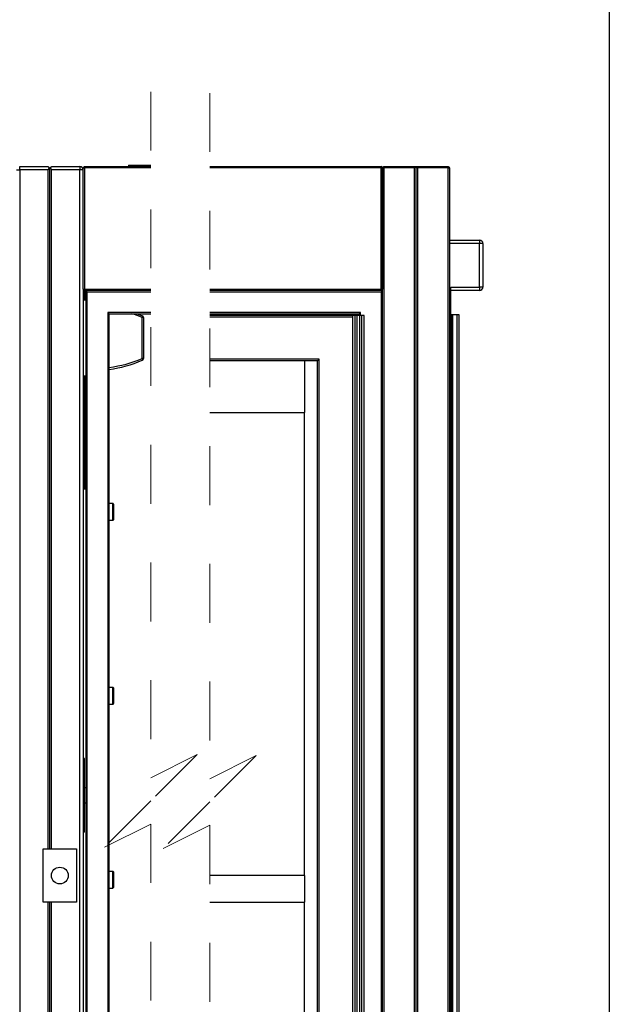
# Model space of a CAD drawing. Units: inches. Extents: x 0.3 to 10.6, y 0.4 to 8.2.
# Drawn here: x 9.6 to 10.6, y 3.6 to 5.2 of the extents above; entities that cross this region are included whole.
import ezdxf

# ---------------------------------------------------------------- set-up
doc = ezdxf.new("R2010")
doc.units = ezdxf.units.IN
doc.header["$MEASUREMENT"] = 0
doc.linetypes.add('HIDDEN', pattern=[0.075, 0.05, -0.025])
doc.layers.add('REF00BDR', color=5, linetype='Continuous')

msp = doc.modelspace()

# ---------------------------------------------------------------- linework, layer by layer
at = {"color": 7, "linetype": 'HIDDEN', "lineweight": 18}
for p, q in [((9.79165815, 5.10514607), (9.79165815, 3.93954457)), ((9.89165815, 5.10287335), (9.89165815, 3.93769798)), ((9.79165815, 3.93954457), (9.87039831, 3.97891465)), ((9.87039831, 3.97891465), (9.79165815, 3.90017449)), ((9.89165815, 3.93769798), (9.97039831, 3.97706806)), ((9.97039831, 3.97706806), (9.89165815, 3.8983279)), ((9.79165815, 3.90017449), (9.71291799, 3.82143434)), ((9.89165815, 3.8983279), (9.81291799, 3.81958774)), ((9.71291799, 3.82143434), (9.79165815, 3.86080442)), ((9.79165815, 3.86080442), (9.79165815, 2.69520292)), ((9.81291799, 3.81958774), (9.89165815, 3.85895782)), ((9.89165815, 3.85895782), (9.89165815, 2.69378245))]:
    msp.add_line(p, q, dxfattribs=at)
at = {"color": 7, "linetype": 'Continuous', "lineweight": 25}
for p, q in [((9.56335309, 4.97219159), (9.56903492, 4.97219159)), ((9.56903492, 4.97219159), (9.56903492, 4.97787332)), ((9.56903492, 4.97787332), (9.61733036, 4.97787332)), ((9.56903492, 4.97219159), (9.56903492, 2.82446427)), ((9.61733036, 4.97219159), (9.56903492, 4.97219159)), ((9.61733036, 3.81878242), (9.61733036, 4.97219159)), ((9.61899453, 4.97620918), (9.62017126, 4.97503242)), ((9.62017126, 4.97503242), (9.62134802, 4.97620918)), ((9.62017126, 3.81878242), (9.62017126, 4.97503242)), ((9.62301219, 4.97787332), (9.67130763, 4.97787332)), ((9.62301219, 3.81878242), (9.62301219, 4.97219159)), ((9.67130763, 4.97219159), (9.62301219, 4.97219159)), ((9.67130763, 4.97787332), (9.67130763, 4.97219159)), ((9.67130763, 2.82446427), (9.67130763, 4.97219159)), ((9.67698946, 4.97219159), (9.67130763, 4.97219159)), ((9.67698946, 4.9756006), (9.67926218, 4.9756006)), ((9.67698946, 4.76991881), (9.67698946, 4.9756006)), ((9.67926218, 4.9756006), (9.67926218, 4.97787332)), ((9.67926218, 4.97787332), (9.79165815, 4.97787332)), ((9.67926218, 4.9756006), (9.67926218, 4.76991881)), ((9.79165815, 4.9756006), (9.67926218, 4.9756006)), ((9.753694, 4.98014604), (9.753694, 4.97787332)), ((9.753694, 4.98014604), (9.79165815, 4.98014604)), ((9.89165815, 4.97787332), (10.18297362, 4.97787332)), ((10.18297362, 4.9756006), (9.89165815, 4.9756006)), ((10.18297362, 4.97787332), (10.18297362, 4.9756006)), ((10.18297362, 4.76991881), (10.18297362, 4.9756006)), ((10.18297362, 4.9756006), (10.18524634, 4.9756006)), ((10.18524634, 2.82105519), (10.18524634, 4.9756006)), ((10.18751906, 4.9756006), (10.18524634, 4.9756006)), ((10.18524634, 4.9756006), (10.18524634, 4.76991881)), ((10.18751906, 4.97787332), (10.23922363, 4.97787332)), ((10.18751906, 4.9756006), (10.18751906, 4.97787332)), ((10.23922363, 4.9756006), (10.18751906, 4.9756006)), ((10.18751906, 4.9756006), (10.18751906, 2.82105519)), ((10.23922363, 4.97787332), (10.24490547, 4.97787332)), ((10.23922363, 2.82105519), (10.23922363, 4.9756006)), ((10.24206457, 4.97503242), (10.23988931, 4.97720775)), ((10.24423979, 4.97720775), (10.24206457, 4.97503242)), ((10.24206457, 2.82162337), (10.24206457, 4.97503242)), ((10.24490547, 4.97787332), (10.29660993, 4.97787332)), ((10.29660993, 4.9756006), (10.24490547, 4.9756006)), ((10.24490547, 2.82105519), (10.24490547, 4.9756006)), ((10.29660993, 4.97787332), (10.29660993, 4.9756006)), ((10.29660993, 2.82105519), (10.29660993, 4.9756006)), ((10.29660993, 4.9756006), (10.29888265, 4.9756006)), ((10.29888265, 4.9756006), (10.29888265, 2.82105519)), ((10.29888265, 4.8528734), (10.35001901, 4.8528734)), ((10.35001901, 4.8528734), (10.35001901, 4.84719153)), ((10.35001901, 4.84719153), (10.29888265, 4.84719153)), ((10.35570088, 4.84719153), (10.35001901, 4.84719153)), ((10.35001901, 4.77332789), (10.35001901, 4.84719153)), ((10.35570088, 4.84719153), (10.35570088, 4.77332789)), ((9.67698946, 4.76991881), (9.67926218, 4.76991881)), ((9.67698946, 4.76991881), (9.67698946, 2.82446427)), ((9.67926218, 4.76764609), (9.67926218, 4.76991881)), ((10.18297362, 4.76991881), (10.18297362, 4.76764609)), ((10.18297362, 4.76991881), (10.18524634, 4.76991881)), ((10.30115537, 4.77332789), (10.35001901, 4.77332789)), ((10.30115537, 4.72787334), (10.30115537, 4.77332789)), ((10.35001901, 4.77332789), (10.35001901, 4.76764609)), ((10.35570088, 4.77332789), (10.35001901, 4.77332789)), ((9.67926218, 4.76537337), (9.67698946, 4.76537337)), ((9.67698946, 4.75344152), (9.68125082, 4.75344152)), ((9.67926218, 4.76537337), (9.67926218, 4.76764609)), ((9.79165815, 4.76764609), (9.67926218, 4.76764609)), ((9.68125082, 4.76764609), (9.68125082, 2.81878247)), ((9.68352354, 2.81878247), (9.68352354, 4.76537337)), ((10.18297362, 4.76764609), (9.89165815, 4.76764609)), ((10.18524634, 4.76764609), (10.18297362, 4.76764609)), ((10.18297362, 4.76537337), (10.18297362, 2.81878247)), ((10.35001901, 4.76764609), (10.30115537, 4.76764609)), ((9.71875082, 4.73014606), (9.71875082, 2.81878247)), ((9.72102355, 4.72787334), (9.79165815, 4.72787334)), ((9.72102355, 2.81878247), (9.72102355, 4.72787334)), ((9.77719029, 4.65198808), (9.77719029, 4.72137219)), ((9.77926217, 4.72137219), (9.77719029, 4.72137219)), ((9.77926217, 4.72137219), (9.77926217, 4.65198808)), ((9.89165815, 4.72787334), (10.14547362, 4.72787334)), ((10.13357678, 4.72503244), (9.89165815, 4.72503244)), ((10.13357685, 4.72503244), (10.13357678, 4.72503244)), ((10.13357685, 4.72503244), (10.13410994, 4.72503244)), ((10.13410994, 4.72503244), (10.13410994, 2.81878247)), ((10.13450297, 4.72503244), (10.13410994, 4.72503244)), ((10.13450297, 2.81878247), (10.13450297, 4.72503244)), ((10.13796881, 4.72503244), (10.13450297, 4.72503244)), ((10.13796881, 4.72503244), (10.13796881, 2.81878247)), ((10.14212122, 4.72503244), (10.13796881, 4.72503244)), ((10.14212122, 2.81878247), (10.14212122, 4.72503244)), ((10.14598508, 4.72503244), (10.14212122, 4.72503244)), ((10.14547362, 4.72787334), (10.14547362, 4.72503244)), ((10.14598508, 4.72503244), (10.14598508, 2.81878247)), ((10.15013757, 4.72503244), (10.14598508, 4.72503244)), ((10.14774634, 4.72503244), (10.14774634, 4.73014606)), ((10.15013757, 2.81878247), (10.15013757, 4.72503244)), ((10.15360337, 4.72503244), (10.15013757, 4.72503244)), ((10.15360337, 4.72503244), (10.15360337, 2.81878247)), ((10.15399636, 4.72503244), (10.15360337, 4.72503244)), ((10.15399636, 2.81878247), (10.15399636, 4.72503244)), ((10.29888265, 4.72787334), (10.30115537, 4.72787334)), ((10.29888265, 4.72645289), (10.29962133, 4.72645289)), ((10.29962133, 4.72645289), (10.29962133, 2.82020292)), ((10.29962133, 4.72645289), (10.30217785, 4.72645289)), ((10.30217785, 2.82020292), (10.30217785, 4.72645289)), ((10.30217785, 4.72645289), (10.3040267, 4.72645289)), ((10.3040267, 4.72645289), (10.3040267, 2.82020292)), ((10.3040267, 4.72645289), (10.31181102, 4.72645289)), ((10.31181102, 2.82020292), (10.31181102, 4.72645289)), ((10.31181102, 4.72645289), (10.31450768, 4.72645289)), ((10.31450768, 4.72645289), (10.31450768, 2.82020292)), ((9.77926217, 4.65198808), (9.77719029, 4.65198808)), ((10.07738294, 4.65060063), (9.89165815, 4.65060063)), ((9.89165815, 4.6483279), (10.07421791, 4.6483279)), ((10.0527213, 4.6483279), (10.0527213, 4.5602597)), ((10.07421791, 4.6483279), (10.07421791, 2.89548693)), ((10.07738294, 2.89321421), (10.07738294, 4.65060063)), ((9.68125082, 4.61991883), (9.67698946, 4.61991883)), ((9.89165815, 4.5602597), (10.0527213, 4.5602597)), ((10.0527213, 3.77332792), (10.0527213, 4.5602597)), ((9.68125082, 4.42957791), (9.67698946, 4.42957791)), ((9.72721673, 4.40543014), (9.72102355, 4.40543014)), ((9.72812581, 4.40452107), (9.72812581, 4.37793013)), ((9.72102355, 4.3770211), (9.72721673, 4.3770211)), ((9.72721673, 4.09293017), (9.72102355, 4.09293017)), ((9.72812581, 4.09202108), (9.72812581, 4.06543017)), ((9.72102355, 4.06452109), (9.72721673, 4.06452109)), ((9.67926218, 3.97219153), (9.67698946, 3.97219153)), ((9.67926218, 3.9608279), (9.67926218, 3.97219153)), ((9.67926218, 3.9608279), (9.67698946, 3.9608279)), ((9.67926218, 3.85855516), (9.67926218, 3.9608279)), ((9.68125082, 3.92247562), (9.67926218, 3.92247562)), ((9.67926218, 3.89690744), (9.68125082, 3.89690744)), ((9.67926218, 3.85855516), (9.67698946, 3.85855516)), ((9.67926218, 3.84719153), (9.67926218, 3.85855516)), ((9.67926218, 3.84719153), (9.67698946, 3.84719153)), ((9.60880763, 3.72787335), (9.60880763, 3.81878242)), ((9.60880763, 3.81878242), (9.66562582, 3.81878242)), ((9.66562582, 3.81878242), (9.66562582, 3.72787335)), ((9.72721673, 3.78043018), (9.72102355, 3.78043018)), ((9.72812581, 3.77952106), (9.72812581, 3.75293017)), ((10.0527213, 3.77332792), (9.89165815, 3.77332792)), ((10.0527213, 3.77332792), (10.0527213, 3.72787335)), ((9.72102355, 3.75202107), (9.72721673, 3.75202107)), ((9.66562582, 3.72787335), (9.60880763, 3.72787335)), ((9.61733036, 2.82446427), (9.61733036, 3.72787335)), ((9.62017126, 2.82162337), (9.62017126, 3.72787335)), ((9.62301219, 2.82446427), (9.62301219, 3.72787335)), ((9.89165815, 3.72787335), (10.0527213, 3.72787335)), ((10.0527213, 2.89548693), (10.0527213, 3.72787335))]:
    msp.add_line(p, q, dxfattribs=at)
at = {"color": 8, "linetype": 'Continuous', "lineweight": 25}
for p, q in [((10.24263275, 4.9756006), (10.24149635, 4.9756006)), ((9.67926218, 4.76991881), (9.79165815, 4.76991881)), ((9.89165815, 4.76991881), (10.18297362, 4.76991881)), ((9.68125082, 4.76537337), (9.67926218, 4.76537337)), ((9.67926218, 4.76537337), (9.67926218, 4.75344152)), ((9.68352354, 4.76537337), (9.79165815, 4.76537337)), ((9.89165815, 4.76537337), (10.18297362, 4.76537337)), ((9.68125082, 4.7511688), (9.67698946, 4.7511688)), ((9.79165815, 4.73014606), (9.71875082, 4.73014606)), ((10.14774634, 4.73014606), (9.89165815, 4.73014606)), ((9.89165815, 4.72275972), (10.13410994, 4.72275972)), ((9.67698946, 4.62219155), (9.68125082, 4.62219155)), ((9.67926218, 4.61991883), (9.67926218, 4.42957791)), ((9.72721673, 4.3770211), (9.72721673, 4.40543014)), ((9.72721673, 4.06452109), (9.72721673, 4.09293017)), ((9.72721673, 3.75202107), (9.72721673, 3.78043018))]:
    msp.add_line(p, q, dxfattribs=at)
at = {"color": 7, "linetype": 'Continuous', "lineweight": 25, "flags": 128}
for points in [[(9.61733036, 4.97787332), (9.61743953, 4.9777642), (9.61776286, 4.9774408), (9.61828793, 4.97691582), (9.61899453, 4.97620918)], [(9.62134802, 4.97620918), (9.62205463, 4.97691582), (9.62257969, 4.9774408), (9.62290302, 4.9777642), (9.62301219, 4.97787332)], [(10.23922363, 4.97787332), (10.23926726, 4.97782968), (10.23939662, 4.97770033), (10.23960665, 4.9774903), (10.23988931, 4.97720775)], [(10.24423979, 4.97720775), (10.24452245, 4.9774903), (10.24473248, 4.97770033), (10.24486176, 4.97782968), (10.24490547, 4.97787332)], [(9.68125082, 4.76764609), (9.68129449, 4.76760239), (9.68142382, 4.76747303), (9.68163385, 4.767263), (9.68191648, 4.76698045), (9.68226088, 4.76663601), (9.68265381, 4.7662431), (9.68308016, 4.76581667), (9.68352354, 4.76537337)], [(10.18524634, 4.76764609), (10.1852027, 4.76760239), (10.18507331, 4.76747303), (10.18486328, 4.767263), (10.18458062, 4.76698045), (10.18423633, 4.76663601), (10.18384334, 4.7662431), (10.18341702, 4.76581667), (10.18297362, 4.76537337)], [(9.71875082, 4.73014606), (9.7191942, 4.72970269), (9.71962056, 4.72927634), (9.72001348, 4.72888342), (9.72035788, 4.72853898), (9.72064051, 4.72825635), (9.72085054, 4.72804633), (9.72097987, 4.72791705), (9.72102355, 4.72787334)], [(9.76882574, 4.72787334), (9.77036906, 4.72728235), (9.77719029, 4.72450811)], [(9.77719029, 4.72450811), (9.77737106, 4.72437311), (9.77750438, 4.72414431), (9.77758607, 4.72382883), (9.77761359, 4.7234365), (9.77758607, 4.72297972), (9.77750438, 4.72247262), (9.77737106, 4.72193121), (9.77719029, 4.72137219)], [(10.13357678, 4.72503244), (10.13357678, 4.72503244)], [(10.14774634, 4.73014606), (10.14730297, 4.72970269), (10.14687658, 4.72927634), (10.14648366, 4.72888342), (10.14613926, 4.72853898), (10.14585663, 4.72825635), (10.14564661, 4.72804633), (10.14551729, 4.72791705), (10.14547362, 4.72787334)], [(9.77719029, 4.65198808), (9.77737106, 4.65142914), (9.77750438, 4.65088772), (9.77758607, 4.65038063), (9.77761359, 4.64992384), (9.77758607, 4.64953151), (9.77750438, 4.64921611), (9.77737106, 4.64898724), (9.77719029, 4.64885223)]]:
    msp.add_lwpolyline(points, dxfattribs=at)
at = {"color": 7, "linetype": 'Continuous', "lineweight": 25}
msp.add_circle((9.63721672, 3.7733279), 0.01420455, dxfattribs=at)
for centre, radius, start, end in [((9.62301223, 4.97219151), 0.00568186, 135.00018426, 179.99922075), ((9.61733029, 4.97219149), 0.0056819, 0.00097736, 44.99972921), ((9.67130759, 4.97219148), 0.00568187, 0.00121893, 89.99958779), ((9.67926205, 4.97560076), 0.00227259, 89.99666442, 180.00333558), ((10.18297367, 4.97560069), 0.00227266, 359.99838579, 90.00161421), ((10.18751898, 4.97560069), 0.00227266, 89.99838579, 180.00161421), ((10.24149625, 4.97560073), 0.00227262, 134.99858199, 180.00322299), ((10.24263245, 4.97560056), 0.00227301, 0.00084112, 44.9973539), ((10.29661019, 4.97560087), 0.00227247, 359.99379548, 90.00620452), ((10.35001897, 4.84719149), 0.00568191, 0.00060235, 89.99939765), ((9.67926214, 4.76991875), 0.00227268, 179.99895967, 270.00104033), ((10.18297358, 4.76991881), 0.00227275, 270.00068109, 359.99931891), ((10.35001907, 4.77332789), 0.00568182, 269.99968425, 359.99977794), ((9.67926214, 4.76537339), 0.00227268, 89.99895967, 180.00104033), ((9.77585307, 4.72137221), 0.0034091, 359.99977009, 66.90554062), ((10.13354739, 4.72414005), 0.00089287, 50.94590235, 88.10880075), ((10.1335476, 4.72414064), 0.00089228, 50.93316842, 88.12153468), ((9.77585307, 4.65198814), 0.0034091, 293.09445938, 359.99933356), ((9.69119439, 4.85052302), 0.21924051, 277.81973348, 293.0942353), ((10.07256824, 4.65396546), 0.00587396, 286.31058627, 325.05157353), ((9.72721678, 4.40452111), 0.00090904, 359.99868118, 90.00299951), ((9.72721678, 4.37793012), 0.00090904, 269.99700049, 0.00131882), ((9.72721673, 4.09202109), 0.00090908, 359.99986961, 90.00013039), ((9.72721673, 4.06543016), 0.00090908, 269.99986961, 0.00013039), ((9.72721669, 3.77952105), 0.00090913, 0.00105801, 89.99726134), ((9.72721669, 3.75293019), 0.00090913, 270.00273866, 359.99894199)]:
    msp.add_arc(centre, radius, start, end, dxfattribs=at)
at = {"color": 8, "linetype": 'Continuous', "lineweight": 25}
for centre, radius, start, end in [((9.69149381, 4.51722001), 0.22140912, 67.22891147, 72.06773349), ((9.69131418, 4.8566474), 0.22194627, 277.69261122, 292.76317268)]:
    msp.add_arc(centre, radius, start, end, dxfattribs=at)
at = {"layer": 'REF00BDR'}
msp.add_line((10.57027082, 8.22781692), (10.57027082, 0.3510696), dxfattribs=at)

doc.saveas('drawing.dxf')
